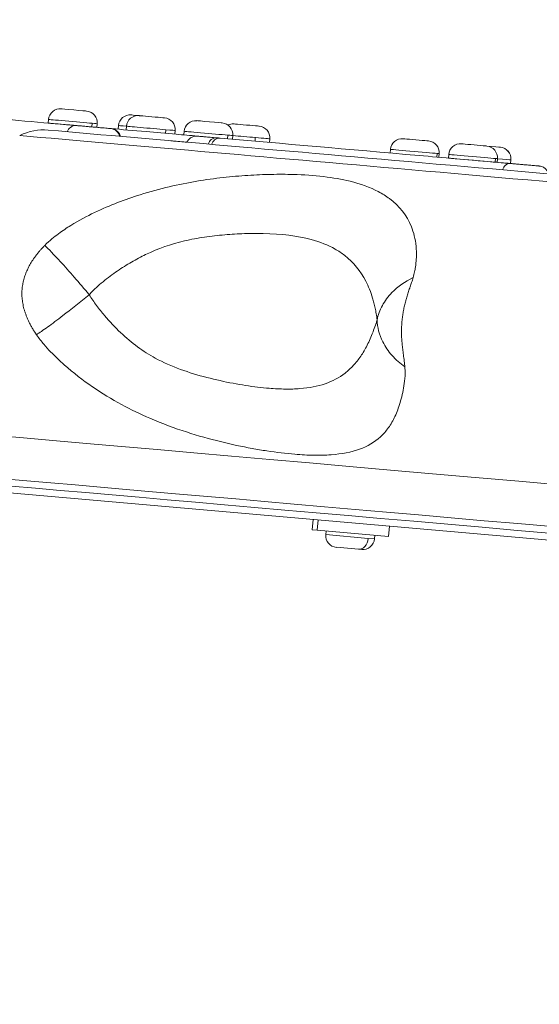
# Model space of a CAD drawing. Units: millimetres. Extents: x 2045 to 11615, y -457 to 1625.
# Drawn here: x 9707 to 9856, y 451 to 734 of the extents above; entities that cross this region are included whole.
import ezdxf

# ---------------------------------------------------------------- set-up
doc = ezdxf.new("R2010")
doc.units = ezdxf.units.MM
doc.styles.get("Standard").update_dxf_attribs({"font": 'arial.ttf'})
doc.dimstyles.get("Standard").update_dxf_attribs({"dimtxt": 0.18, "dimasz": 0.18, "dimexe": 0.18, "dimexo": 0.0625, "dimgap": 0.09, "dimtad": 0, "dimtih": 1, "dimtoh": 1, "dimdec": 4, "dimzin": 0, "dimdsep": 46, "dimtxsty": 'Standard', "dimcen": 0.09, "dimadec": 0, "dimazin": 0, "dimtfac": 1, "dimtdec": 4, "dimtofl": 0, "dimtmove": 0, "dimatfit": 3, "dimfxl": 1, "dimtolj": 1, "dimtzin": 0, "dimarcsym": 0})

# ---------------------------------------------------------------- blocks, each defined once
blk = doc.blocks.new('A$C2be9e6e7')
at = {"color": 0, "linetype": 'Continuous', "lineweight": 0, "extrusion": (-2.22045e-16, 1, -2.22045e-16)}
for p, q in [((-1150.92, 426.12), (-1151.02, 425.07)), ((-1138.5, 423.98), (-1138.41, 425.03)), ((-1136.98, 424.9), (-1137.07, 423.85)), ((-1130.88, 424.37), (-1130.97, 423.32)), ((-1128.61, 424.17), (-1128.7, 423.12)), ((-1117.41, 422.13), (-1117.32, 423.18)), ((-1114.66, 422.95), (-1114.75, 421.9)), ((-1112.1, 422.72), (-1112.19, 421.68)), ((-1099.67, 420.58), (-1099.58, 421.63)), ((-1098.15, 421.5), (-1098.24, 420.46)), ((-1091.77, 419.89), (-1091.68, 420.94)), ((-1145.92, 420.34), (-1145.92, 420.34)), ((-1130.57, 419), (-1130.57, 419)), ((-1130.34, 418.98), (-1130.34, 418.98)), ((-1087.52, 420.57), (-1087.61, 419.53)), ((-1111.63, 417.34), (-1111.63, 417.34)), ((-1105.55, 416.81), (-1105.55, 416.81)), ((-1104.57, 416.72), (-1104.57, 416.72)), ((-1052.97, 417.55), (-1053.06, 416.5)), ((-1039.67, 415.33), (-1039.58, 416.38)), ((-1039.03, 416.33), (-1039.12, 415.28)), ((-1036.27, 416.09), (-1036.37, 415.04)), ((-1022.97, 413.87), (-1022.88, 414.92)), ((-1022.33, 414.87), (-1022.42, 413.82)), ((-1018.44, 414.53), (-1018.53, 413.48)), ((-1021.17, 409.43), (-1021.17, 409.43)), ((-1051.34, 401.81), (-1051.34, 401.81)), ((-1100.38, 393.06), (-1100.38, 393.06)), ((-1108.5, 392.02), (-1108.5, 392.02)), ((-1263.15, 327.91), (-863.46, 292.94)), ((-1075.39, 308.47), (-1075.13, 311.46)), ((-1073.66, 311.33), (-1073.93, 308.34)), ((-1075.39, 308.47), (-1073.93, 308.34)), ((-1073.93, 308.34), (-1053.48, 306.55)), ((-1071.5, 307.08), (-1071.41, 308.12)), ((-1053.48, 306.55), (-1053.22, 309.54)), ((-1071.5, 307.08), (-1059.33, 306.01)), ((-1059.33, 306.01), (-1057.55, 305.86)), ((-1057.55, 305.86), (-1057.46, 306.9)), ((-1062.11, 302.89), (-1068.45, 303.45)), ((-1061.18, 302.81), (-1062.11, 302.89))]:
    blk.add_line(p, q, dxfattribs=at)
at = {"color": 0, "linetype": 'Continuous', "lineweight": 0, "extrusion": (4.93038e-32, -2.22045e-16, -1)}
for centre, start, end in [((1147.59, 425.83), 5, 95), ((1140.31, 425.19), 95, 185), ((1127.54, 424.07), 5, 95), ((1125.27, 423.88), 5, 95), ((1118, 423.24), 95, 185), ((1108.76, 422.43), 5, 95), ((1101.49, 421.79), 95, 185), ((1098.13, 421.5), 64.8132, 95), ((1090.86, 420.87), 95, 185), ((1049.64, 417.26), 5, 95), ((1042.36, 416.62), 95, 185), ((1032.94, 415.8), 5, 95), ((1025.66, 415.16), 95, 185), ((1021.78, 414.82), 95, 185), ((1068.16, 306.78), 275, 5), ((1060.89, 306.15), 185, 275)]:
    blk.add_arc(centre, 3.35, start, end, dxfattribs=at)
at = {"color": 0, "linetype": 'Continuous', "lineweight": 0}
for centre, major_axis, ratio, start_param, end_param in [((-1143.66, 428.85), (3.64, -0.32), 0, 0, 3.141592), ((-1123.62, 427.09), (-3.64, 0.32), 0, -1.186898, 0), ((-1121.34, 426.89), (3.64, -0.32), 0, 0, 3.141593), ((-1144.04, 424.46), (-6.97, 0.61), 0, -2.488839, 0), ((-320.19, 352.39), (-827.24, 72.37), 0, 0.186116, 0.187638), ((-1104.83, 425.45), (3.64, -0.32), 0, 0, 3.141592), ((-1094.2, 424.52), (3.64, -0.32), 0, 0, 3.141593), ((-1045.71, 420.28), (3.64, -0.32), 0, 0, 3.141593), ((-1029.01, 418.82), (3.64, -0.32), 0, 0, 3.141593), ((-1025.12, 418.48), (3.64, -0.32), 0, 0.087267, 1.639985), ((-1021.79, 414.82), (0.29, 3.34), 0.996195, -1.570796, 0), ((-1025.12, 418.48), (3.64, -0.32), 0, 0, 0.087267), ((-1029.39, 414.43), (-6.97, 0.61), 0, -2.740167, 0), ((-1029.39, 414.43), (6.97, -0.61), 0, 0, 0.401426), ((-1048.2, 391.75), (-3.98, 0.35), 0, -2.197132, -2.19589), ((-1039.22, 346.14), (-21.62, 13.1), 0.000004, 0.000001, 0.000014), ((-436.14, 257.53), (829.33, -72.56), 0, -0.077517, 3.219111), ((-435.97, 259.45), (832.74, -72.86), 0, 0, 3.141593)]:
    blk.add_ellipse(centre, major_axis=major_axis, ratio=ratio, start_param=start_param, end_param=end_param, dxfattribs=at)
at = {"color": 0, "linetype": 'Continuous', "lineweight": 0, "extrusion": (4.62223e-32, -2.22045e-16, -1)}
for centre, major_axis, ratio, start_param, end_param in [((-1143.95, 425.51), (-6.97, 0.61), 0, 0, 2.48884), ((-1094.49, 421.18), (6.97, -0.61), 0, -2.122489, -1.155408), ((-1094.49, 421.18), (6.97, -0.61), 0, -1.155408, 0), ((-1046, 416.94), (-6.97, 0.61), 0, 0, 2.740167), ((-1046, 416.94), (6.97, -0.61), 0, -0.401426, 0), ((-1025.41, 415.14), (6.97, -0.61), 0, -1.112386, -0.087266), ((-1025.41, 415.14), (6.97, -0.61), 0, -0.087267, 0), ((-1061.82, 306.23), (-0.29, -3.34), 0.745749, -1.570796, 0)]:
    blk.add_ellipse(centre, major_axis=major_axis, ratio=ratio, start_param=start_param, end_param=end_param, dxfattribs=at)
at = {"color": 0, "linetype": 'Continuous', "lineweight": 0, "extrusion": (4.93038e-32, -2.22045e-16, -1)}
for centre, major_axis, start_param, end_param in [((-1143.95, 425.51), (6.97, -0.61), -0.652753, 0), ((-1121.63, 423.56), (-6.97, 0.61), 0, 2.237512), ((-1105.12, 422.11), (-6.97, 0.61), 0, 2.48884), ((-1105.12, 422.11), (6.97, -0.61), -0.652753, 0), ((-1029.3, 415.48), (6.97, -0.61), -0.401426, 0), ((-1048.27, 390.99), (3.22, -0.28), -0.669534, -0.668574), ((-434.92, 271.53), (846.77, -74.08), -2.617993, 0)]:
    blk.add_ellipse(centre, major_axis=major_axis, ratio=0, start_param=start_param, end_param=end_param, dxfattribs=at)
at = {"color": 0, "linetype": 'Continuous', "lineweight": 0, "extrusion": (5.23853e-32, -2.22045e-16, -1)}
for centre, major_axis, start_param, end_param in [((-1123.91, 423.76), (-6.97, 0.61), 0, 0.831368), ((-430.13, 362.01), (824.99, -72.18), -2.52403, -2.521985), ((-1029.3, 415.48), (-6.97, 0.61), 0, 2.740167)]:
    blk.add_ellipse(centre, major_axis=major_axis, ratio=0, start_param=start_param, end_param=end_param, dxfattribs=at)
at = {"color": 0, "linetype": 'Continuous', "lineweight": 0, "extrusion": (6.16298e-32, -2.22045e-16, -1)}
blk.add_ellipse((-1153.35, 408.04), major_axis=(-10.94, -11.12), ratio=0.932615, start_param=-4.351648, end_param=-3.797557, dxfattribs=at)
at = {"color": 0, "linetype": 'Continuous', "lineweight": 0, "extrusion": (4.31408e-32, -2.22045e-16, -1)}
blk.add_ellipse((-1121.63, 423.56), major_axis=(6.97, -0.61), ratio=0, start_param=-0.904081, end_param=0, dxfattribs=at)
at = {"color": 0, "linetype": 'Continuous', "lineweight": 0}
for points, knots in [([(-1198.81, 429.26), (-1187.86, 428.3), (-1175.33, 427.2), (-1156.59, 425.56), (-1151.72, 425.14), (-1146.05, 424.64), (-1145.43, 424.59), (-1144.46, 424.5), (-1144.12, 424.47), (-1143.5, 424.42), (-1143.23, 424.39), (-1142.96, 424.37)], [0, 0, 0, 0, 9.162861, 9.162861, 12.23807, 12.23807, 12.618157, 12.618157, 12.824324, 12.824324, 12.987974, 12.987974, 12.987974, 12.987974]), ([(-1145.57, 422.59), (-1145.36, 423.1), (-1144.64, 424.08), (-1143.54, 424.42), (-1142.96, 424.37)], [0.2168119, 0.2168119, 0.2168119, 0.2168119, 0.5714286, 1, 1, 1, 1]), ([(-1142.96, 424.37), (-1142.87, 424.36), (-1142.69, 424.35), (-1142.42, 424.32), (-1142.24, 424.31), (-1142.18, 424.3), (-1142.06, 424.29), (-1141.93, 424.28), (-1141.79, 424.27), (-1141.41, 424.23), (-1140.97, 424.2), (-1140.07, 424.12), (-1139.64, 424.08), (-1139.21, 424.04), (-1138.71, 424), (-1138.22, 423.95), (-1137.11, 423.86), (-1136.52, 423.81), (-1135.23, 423.69), (-1134.61, 423.64), (-1133.87, 423.57), (-1133.45, 423.54), (-1133.22, 423.52), (-1133.14, 423.51)], [0, 0, 0, 0, 0.053571, 0.107142, 0.133927, 0.133927, 0.133927, 0.187498, 0.187498, 0.187498, 0.339904, 0.339904, 0.469298, 0.469298, 0.469298, 0.619079, 0.619079, 0.834511, 0.834511, 1.15531, 1.15531, 1.336639, 1.472635, 1.472635, 1.472635, 1.472635]), ([(-1130.55, 421.28), (-1130.69, 421.81), (-1131.31, 422.92), (-1132.48, 423.45), (-1133.14, 423.51)], [0.2167931, 0.2167931, 0.2167931, 0.2167931, 0.5714286, 1, 1, 1, 1]), ([(-1130.32, 421.26), (-1130.45, 421.79), (-1131.08, 422.9), (-1132.25, 423.43), (-1132.9, 423.49)], [0.216812, 0.216812, 0.216812, 0.216812, 0.5714286, 1, 1, 1, 1]), ([(-1132.9, 423.49), (-1129.96, 423.23), (-1124.07, 422.72), (-1117.33, 422.13), (-1112.36, 421.69), (-1110.34, 421.52), (-1108.28, 421.34)], [0, 0, 0, 0, 4.745578, 8.304761, 8.304761, 10.634423, 10.634423, 10.634423, 10.634423]), ([(417.61, 283.55), (417.61, 283.55), (415.24, 283.76), (402.65, 284.86), (380.82, 286.77), (352.97, 289.21), (307.13, 293.22), (235.72, 299.46), (149.5, 307.01), (50.38, 315.68), (-59.39, 325.28), (-177.41, 335.61), (-300.99, 346.42), (-427.4, 357.48), (-553.82, 368.54), (-677.4, 379.35), (-795.41, 389.68), (-923.5, 400.88), (-1052.05, 412.13), (-1127.59, 418.74), (-1159.19, 421.5)], [0.1666661, 0.1666661, 0.1666661, 0.1666661, 0.1904762, 0.2380952, 0.2619048, 0.2857143, 0.3333333, 0.3809524, 0.4285714, 0.4761905, 0.5238095, 0.5714286, 0.6190476, 0.6666667, 0.7142857, 0.7619048, 0.8095238, 0.8571429, 0.9285714, 1, 1, 1, 1]), ([(-1151.01, 423.07), (-1119.75, 420.33), (-1045.04, 413.79), (-917.88, 402.67), (-791.2, 391.59), (-674.48, 381.37), (-552.25, 370.68), (-427.2, 359.74), (-302.17, 348.8), (-179.94, 338.11), (-63.21, 327.9), (45.37, 318.4), (143.4, 309.82), (228.68, 302.36), (299.31, 296.18), (344.65, 292.21), (372.2, 289.8), (393.79, 287.91), (406.25, 286.82), (408.58, 286.62), (408.58, 286.62)], [-263.560493, -263.560493, -263.560493, -263.560493, -244.734744, -225.908994, -213.358495, -200.807995, -188.257495, -175.706996, -163.156496, -150.605996, -138.055497, -125.504997, -112.954497, -100.403997, -87.853498, -75.302998, -69.027748, -62.752498, -50.201999, -43.924435, -43.924435, -43.924435, -43.924435]), ([(-1111.26, 419.59), (-1111.14, 419.85), (-1110.99, 420.09), (-1110.58, 420.56), (-1110.32, 420.78), (-1109.75, 421.11), (-1109.44, 421.22), (-1108.85, 421.34), (-1108.56, 421.36), (-1108.27, 421.33)], [1.016863, 1.016863, 1.016863, 1.016863, 1.865239, 1.865239, 2.875642, 2.875642, 3.831308, 3.831308, 4.689592, 4.689592, 4.689592, 4.689592]), ([(-1108.27, 421.33), (-1108.27, 421.33), (-1108.16, 421.33), (-1107.68, 421.28), (-1107.23, 421.24), (-1106.66, 421.19), (-1106.16, 421.15), (-1105.54, 421.1), (-1104.46, 421), (-1103.86, 420.95), (-1103.05, 420.88), (-1102.9, 420.86), (-1102.74, 420.85)], [0.998713, 0.998713, 0.998713, 0.998713, 1.436238, 1.565268, 2.038185, 2.038185, 2.153086, 2.524473, 2.524473, 2.884184, 2.884184, 2.964958, 2.964958, 2.964958, 2.964958]), ([(-1105.21, 419.06), (-1105.01, 419.57), (-1104.33, 420.56), (-1103.29, 420.9), (-1102.74, 420.85)], [0.216793, 0.216793, 0.216793, 0.216793, 0.5714286, 1, 1, 1, 1]), ([(-1104.23, 418.97), (-1104.03, 419.48), (-1103.35, 420.47), (-1102.31, 420.81), (-1101.76, 420.77)], [0.2168119, 0.2168119, 0.2168119, 0.2168119, 0.5714286, 1, 1, 1, 1]), ([(-1101.76, 420.77), (-1084.09, 419.22), (-1065.05, 417.55), (-1037.93, 415.18), (-1030.97, 414.57), (-1023, 413.87), (-1022.13, 413.8), (-1020.77, 413.68), (-1020.29, 413.64), (-1019.43, 413.56), (-1019.05, 413.53), (-1018.67, 413.5)], [0, 0, 0, 0, 9.162861, 9.162861, 12.23807, 12.23807, 12.618157, 12.618157, 12.824324, 12.824324, 12.987974, 12.987974, 12.987974, 12.987974]), ([(-1115.92, 420), (-1115.92, 420), (-1115.91, 420), (-1115.89, 419.99), (-1115.85, 419.99), (-1115.75, 419.98), (-1115.68, 419.98), (-1115.34, 419.95), (-1114.93, 419.91), (-1113.66, 419.8), (-1112.63, 419.71), (-1111.58, 419.62), (-1111.26, 419.59)], [15.741872, 15.741872, 15.741872, 15.741872, 15.841354, 15.841354, 16.052768, 16.052768, 16.262458, 16.262458, 16.878195, 16.878195, 17.717316, 18.082342, 18.082342, 18.082342, 18.082342]), ([(-1020.85, 411.68), (-1020.67, 412.19), (-1020.06, 413.19), (-1019.15, 413.54), (-1018.67, 413.5)], [0.2168119, 0.2168119, 0.2168119, 0.2168119, 0.5714286, 1, 1, 1, 1]), ([(-1018.67, 413.5), (-1018.54, 413.48), (-1018.29, 413.46), (-1017.94, 413.43), (-1017.72, 413.41), (-1017.65, 413.41), (-1017.49, 413.39), (-1017.34, 413.38), (-1017.18, 413.36), (-1016.72, 413.32), (-1016.23, 413.28), (-1015.29, 413.2), (-1014.85, 413.16), (-1014.44, 413.13), (-1013.96, 413.08), (-1013.53, 413.05), (-1012.57, 412.96), (-1012.11, 412.92), (-1011.17, 412.84), (-1010.8, 412.81), (-1010.45, 412.78), (-1010.34, 412.77), (-1010.32, 412.77), (-1010.32, 412.77)], [0, 0, 0, 0, 0.053571, 0.107142, 0.133927, 0.133927, 0.133927, 0.187498, 0.187498, 0.187498, 0.339904, 0.339904, 0.469298, 0.469298, 0.469298, 0.619079, 0.619079, 0.834511, 0.834511, 1.15531, 1.15531, 1.336639, 1.381092, 1.381092, 1.381092, 1.381092]), ([(-1010.32, 412.77), (-1010.08, 412.74), (-1009.82, 412.69), (-1009.29, 412.5), (-1009, 412.34), (-1008.48, 411.94), (-1008.25, 411.69), (-1007.9, 411.13), (-1007.77, 410.84), (-1007.69, 410.53)], [0, 0, 0, 0, 0.755637, 0.755637, 1.705756, 1.705756, 2.715841, 2.715841, 3.673224, 3.673224, 3.673224, 3.673224]), ([(-1152, 390), (-1151.29, 390.71), (-1149.96, 391.9), (-1147.46, 393.85), (-1143.34, 396.59), (-1137.72, 399.57), (-1131.12, 402.38), (-1121.04, 405.86), (-1110.82, 408.16), (-1100.85, 409.53), (-1093.78, 410.14), (-1087.09, 410.42), (-1076.54, 410.38), (-1065.52, 409.11), (-1057.4, 406.14), (-1051.06, 402.14), (-1047.27, 397.34), (-1045.71, 391.44), (-1045.5, 388.03), (-1045.53, 386.11), (-1045.72, 384.25), (-1046.05, 382.45), (-1046.3, 381.39), (-1046.47, 380.77)], [0, 0, 0, 0, 0.008929, 0.017857, 0.035714, 0.071429, 0.107143, 0.142857, 0.238095, 0.285714, 0.333333, 0.380952, 0.428571, 0.571429, 0.666667, 0.714286, 0.857143, 0.928571, 0.946429, 0.964286, 0.982143, 0.991071, 1, 1, 1, 1]), ([(-1056.8, 368.66), (-1056.83, 368.97), (-1056.91, 369.58), (-1057.08, 370.73), (-1057.33, 372.05), (-1057.68, 373.52), (-1058.45, 376.28), (-1060.55, 381.46), (-1064.16, 385.93), (-1069.7, 389.64), (-1076.52, 392.38), (-1085.74, 393.48), (-1094.76, 393.43), (-1100.44, 393.11), (-1106.27, 392.45), (-1113.97, 391.02), (-1120.86, 388.65), (-1127.16, 385.3), (-1131.23, 382.73), (-1134.64, 380.22), (-1137, 378.18), (-1138.32, 376.91), (-1138.96, 376.23), (-1139.27, 375.87)], [0, 0, 0, 0, 0.008929, 0.017857, 0.035714, 0.053571, 0.071429, 0.142857, 0.285714, 0.333333, 0.428571, 0.571429, 0.619048, 0.666667, 0.714286, 0.761905, 0.857143, 0.892857, 0.928571, 0.964286, 0.982143, 0.991071, 1, 1, 1, 1]), ([(-1154.39, 364.4), (-1154.6, 364.7), (-1154.81, 365.02), (-1155.21, 365.65), (-1155.4, 365.96), (-1155.75, 366.57), (-1155.92, 366.87), (-1156.17, 367.34), (-1156.26, 367.51), (-1156.49, 367.97), (-1156.64, 368.28), (-1156.9, 368.86), (-1157.03, 369.14), (-1157.25, 369.69), (-1157.36, 369.97), (-1157.56, 370.52), (-1157.65, 370.79), (-1157.77, 371.19), (-1157.81, 371.31), (-1157.93, 371.7), (-1158, 371.97), (-1158.13, 372.5), (-1158.19, 372.76), (-1158.29, 373.29), (-1158.34, 373.55), (-1158.41, 374.06), (-1158.45, 374.32), (-1158.5, 374.83), (-1158.52, 375.09), (-1158.54, 375.38), (-1158.54, 375.42), (-1158.55, 375.7), (-1158.56, 375.95), (-1158.56, 376.46), (-1158.55, 376.7), (-1158.53, 377.2), (-1158.51, 377.45), (-1158.46, 377.94), (-1158.43, 378.18), (-1158.36, 378.67), (-1158.32, 378.91), (-1158.25, 379.28), (-1158.22, 379.4), (-1158.14, 379.77), (-1158.08, 380.01), (-1157.95, 380.49), (-1157.88, 380.72), (-1157.73, 381.19), (-1157.65, 381.43), (-1157.48, 381.9), (-1157.39, 382.13), (-1157.2, 382.59), (-1157.1, 382.82), (-1156.93, 383.19), (-1156.86, 383.33), (-1156.68, 383.7), (-1156.57, 383.92), (-1156.33, 384.37), (-1156.2, 384.59), (-1155.94, 385.03), (-1155.81, 385.25), (-1155.53, 385.69), (-1155.39, 385.9), (-1155.09, 386.34), (-1154.94, 386.55), (-1154.71, 386.86), (-1154.64, 386.96), (-1154.41, 387.27), (-1154.24, 387.48), (-1153.89, 387.92), (-1153.71, 388.14), (-1153.34, 388.57), (-1153.15, 388.79), (-1152.74, 389.24), (-1152.52, 389.47), (-1152.2, 389.8), (-1152.1, 389.9), (-1152, 390)], [0, 0, 0, 0, 0.043997, 0.043997, 0.085051, 0.085051, 0.122153, 0.122153, 0.142857, 0.142857, 0.178571, 0.178571, 0.210787, 0.210787, 0.242041, 0.242041, 0.272127, 0.272127, 0.285714, 0.285714, 0.314663, 0.314663, 0.34314, 0.34314, 0.370755, 0.370755, 0.397999, 0.397999, 0.4248, 0.4248, 0.428571, 0.428571, 0.454964, 0.454964, 0.481093, 0.481093, 0.5069, 0.5069, 0.532555, 0.532555, 0.558031, 0.558031, 0.571429, 0.571429, 0.596835, 0.596835, 0.622194, 0.622194, 0.647546, 0.647546, 0.672927, 0.672927, 0.69841, 0.69841, 0.714286, 0.714286, 0.739739, 0.739739, 0.765397, 0.765397, 0.791489, 0.791489, 0.817903, 0.817903, 0.844951, 0.844951, 0.857143, 0.857143, 0.885427, 0.885427, 0.915519, 0.915519, 0.94715, 0.94715, 0.983124, 0.983124, 1, 1, 1, 1]), ([(-1139.27, 375.87), (-1140.69, 377.57), (-1143.59, 380.96), (-1148.32, 386.27), (-1150.92, 388.97), (-1152, 390)], [0, 0, 0, 0, 0.285714, 0.571429, 1, 1, 1, 1]), ([(-1046.47, 380.77), (-1048.79, 379.67), (-1052.24, 377.23), (-1055.5, 372.84), (-1056.52, 370.07), (-1056.8, 368.66)], [0, 0, 0, 0, 0.428571, 0.714286, 1, 1, 1, 1]), ([(-1046.47, 380.77), (-1046.54, 380.54), (-1046.61, 380.31), (-1046.75, 379.85), (-1046.82, 379.63), (-1046.97, 379.19), (-1047.04, 378.98), (-1047.19, 378.55), (-1047.26, 378.34), (-1047.37, 378.01), (-1047.41, 377.89), (-1047.53, 377.56), (-1047.6, 377.35), (-1047.74, 376.91), (-1047.82, 376.7), (-1047.96, 376.26), (-1048.03, 376.04), (-1048.16, 375.6), (-1048.23, 375.38), (-1048.36, 374.94), (-1048.43, 374.72), (-1048.53, 374.36), (-1048.57, 374.22), (-1048.66, 373.86), (-1048.72, 373.64), (-1048.83, 373.19), (-1048.89, 372.96), (-1049, 372.5), (-1049.05, 372.27), (-1049.14, 371.82), (-1049.19, 371.58), (-1049.28, 371.12), (-1049.32, 370.89), (-1049.39, 370.44), (-1049.43, 370.23), (-1049.49, 369.79), (-1049.53, 369.55), (-1049.58, 369.07), (-1049.61, 368.83), (-1049.66, 368.35), (-1049.68, 368.11), (-1049.72, 367.62), (-1049.74, 367.38), (-1049.76, 366.89), (-1049.77, 366.65), (-1049.79, 366.22), (-1049.79, 366.04), (-1049.8, 365.61), (-1049.8, 365.36), (-1049.8, 364.86), (-1049.79, 364.61), (-1049.78, 364.11), (-1049.77, 363.85), (-1049.74, 363.35), (-1049.73, 363.09), (-1049.69, 362.58), (-1049.67, 362.32), (-1049.65, 361.99), (-1049.64, 361.91), (-1049.61, 361.57), (-1049.58, 361.31), (-1049.53, 360.79), (-1049.5, 360.52), (-1049.43, 359.99), (-1049.4, 359.72), (-1049.33, 359.17), (-1049.29, 358.9), (-1049.23, 358.48), (-1049.21, 358.33), (-1049.15, 357.88), (-1049.11, 357.58), (-1049.03, 356.98), (-1048.99, 356.67), (-1048.92, 356.08), (-1048.89, 355.8), (-1048.86, 355.4), (-1048.85, 355.28), (-1048.84, 355.16)], [0, 0, 0, 0, 0.0378357, 0.0378357, 0.0702169, 0.0702169, 0.1001684, 0.1001684, 0.1280801, 0.1280801, 0.1428571, 0.1428571, 0.1695517, 0.1695517, 0.1955893, 0.1955893, 0.2209234, 0.2209234, 0.2459567, 0.2459567, 0.2706445, 0.2706445, 0.2857143, 0.2857143, 0.3100556, 0.3100556, 0.3342892, 0.3342892, 0.358439, 0.358439, 0.3825766, 0.3825766, 0.4067516, 0.4067516, 0.4285714, 0.4285714, 0.45302, 0.45302, 0.4775927, 0.4775927, 0.5024227, 0.5024227, 0.5274278, 0.5274278, 0.552768, 0.552768, 0.5714286, 0.5714286, 0.5972971, 0.5972971, 0.623542, 0.623542, 0.6504536, 0.6504536, 0.6778155, 0.6778155, 0.7059335, 0.7059335, 0.7142857, 0.7142857, 0.7432591, 0.7432591, 0.7737116, 0.7737116, 0.8052007, 0.8052007, 0.8387424, 0.8387424, 0.8571429, 0.8571429, 0.8959788, 0.8959788, 0.9379215, 0.9379215, 0.9808028, 0.9808028, 1, 1, 1, 1]), ([(-1154.39, 364.4), (-1153.54, 364.94), (-1151.36, 366.46), (-1146.2, 370.32), (-1141.83, 373.78), (-1139.27, 375.87)], [0, 0, 0, 0, 0.285714, 0.571429, 1, 1, 1, 1]), ([(-1139.27, 375.87), (-1138.95, 375.32), (-1138.26, 374.26), (-1137.18, 372.75), (-1136.07, 371.31), (-1133.8, 368.54), (-1130.31, 364.85), (-1125.44, 360.78), (-1119.84, 357.24), (-1113.2, 354.32), (-1105.53, 352.03), (-1099.26, 350.66), (-1093.24, 349.63), (-1088.17, 349.01), (-1083.03, 348.76), (-1077.43, 348.92), (-1071.45, 350.07), (-1066.72, 352.58), (-1063.56, 355.48), (-1061.46, 358.14), (-1059.6, 361.3), (-1058.49, 363.81), (-1057.72, 365.82), (-1057.42, 366.65), (-1057.04, 367.83), (-1056.89, 368.33), (-1056.8, 368.66)], [0, 0, 0, 0, 0.012038, 0.024075, 0.036113, 0.048151, 0.096301, 0.144452, 0.192602, 0.256803, 0.321004, 0.385204, 0.417305, 0.481505, 0.529656, 0.577806, 0.674108, 0.770409, 0.818559, 0.86671, 0.91486, 0.963011, 0.963011, 0.985204, 0.990753, 1, 1, 1, 1]), ([(-1056.8, 368.66), (-1056.75, 366.54), (-1055.81, 362.95), (-1052.7, 358.37), (-1050.21, 356.14), (-1048.84, 355.16)], [0, 0, 0, 0, 0.428571, 0.714286, 1, 1, 1, 1]), ([(-1048.84, 355.16), (-1048.79, 354.52), (-1048.77, 353.65), (-1048.81, 351.76), (-1048.95, 350.63), (-1049.4, 347.97), (-1050.15, 344.78), (-1051.61, 340.88), (-1053.46, 337.66), (-1056.48, 334.2), (-1061.42, 331.26), (-1068.25, 329.95), (-1074.84, 329.78), (-1080.91, 330.09), (-1086.9, 330.81), (-1094.02, 332.02), (-1101.52, 333.61), (-1111.27, 336.32), (-1120.91, 339.86), (-1130.02, 344.22), (-1138.41, 349.29), (-1144.46, 353.95), (-1148.39, 357.56), (-1150.31, 359.45), (-1152.28, 361.6), (-1153.65, 363.33), (-1154.39, 364.4)], [0, 0, 0, 0, 0.009247, 0.014796, 0.036989, 0.036989, 0.08514, 0.13329, 0.181441, 0.229591, 0.325892, 0.422194, 0.470344, 0.518495, 0.582695, 0.614796, 0.678996, 0.743197, 0.807398, 0.855548, 0.903699, 0.951849, 0.963887, 0.975925, 0.987962, 1, 1, 1, 1])]:
    blk.add_open_spline(points, degree=3, knots=knots, dxfattribs=at)
for points in [[(-1104.23, 418.97), (-1104.23, 418.97), (-1104.23, 418.97), (-1104.23, 418.97)], [(-1055.06, 404.63), (-1055.06, 404.63), (-1055.06, 404.63), (-1055.06, 404.63)], [(-1055.06, 404.63), (-1055.06, 404.63), (-1055.06, 404.63), (-1055.06, 404.63)], [(-1128.78, 384.25), (-1128.78, 384.25), (-1128.78, 384.25), (-1128.78, 384.25)], [(-1050.24, 378.5), (-1050.24, 378.5), (-1050.24, 378.5), (-1050.24, 378.5)]]:
    blk.add_open_spline(points, degree=3, dxfattribs=at)
blk = doc.blocks.new('*D66')
at = {"color": 0, "lineweight": -2, "transparency": 16777216}
for p, q in [((9484.21, 715.51), (9464.03, 715.51)), ((9464.21, 625.51), (9464.21, 41.25)), ((9484.21, -48.75), (9464.03, -48.75))]:
    blk.add_line(p, q, dxfattribs=at)
at = {"color": 0, "transparency": 16777216}
for points in [[(9449.21, 625.51), (9479.21, 625.51), (9464.21, 715.51)], [(9449.21, 41.25), (9479.21, 41.25), (9464.21, -48.75)]]:
    blk.add_solid(points, dxfattribs=at)
at = {"layer": 'Defpoints', "color": 0, "transparency": 16777216}
for p in [(9632.85, 715.51), (9464.21, -48.75), (10179.65, -48.75)]:
    blk.add_point(p, dxfattribs=at)
at = {"color": 0, "lineweight": 13, "transparency": 16777216, "insert": (9347.93, 333.38), "char_height": 150, "attachment_point": 5, "rotation": 90}
blk.add_mtext('\\A1;75', dxfattribs=at)
blk = doc.blocks.new('*D67')
at = {"color": 0, "lineweight": -2, "transparency": 16777216}
for p, q in [((9539.85, 780.79), (9539.85, 800.97)), ((9629.85, 800.79), (11241.68, 800.79)), ((11331.68, 780.79), (11331.68, 800.97))]:
    blk.add_line(p, q, dxfattribs=at)
at = {"color": 0, "transparency": 16777216}
for points in [[(9629.85, 815.79), (9629.85, 785.79), (9539.85, 800.79)], [(11241.68, 815.79), (11241.68, 785.79), (11331.68, 800.79)]]:
    blk.add_solid(points, dxfattribs=at)
at = {"layer": 'Defpoints', "color": 0, "transparency": 16777216}
for p in [(11331.68, 800.79), (9539.85, 671.19), (11331.68, 516.29)]:
    blk.add_point(p, dxfattribs=at)
at = {"color": 0, "lineweight": 13, "transparency": 16777216, "insert": (10435.77, 917.38), "char_height": 150, "attachment_point": 5}
blk.add_mtext('\\A1;180', dxfattribs=at)

msp = doc.modelspace()

# ---------------------------------------------------------------- block references
at = {"lineweight": 13}
msp.add_blockref('A$C2be9e6e7', (10866.28304, 278.80419), dxfattribs=at)

# ---------------------------------------------------------------- dimensions: what is measured, and where the dimension line sits
dim = msp.add_linear_dim(base=(11331.68013, 800.79403), p1=(9539.85129, 671.19226), p2=(11331.68013, 516.28698), text='180', dimstyle='Standard', override={"dimtxt": 150, "dimasz": 90, "dimgap": 40, "dimtad": 3, "dimtih": 0, "dimtoh": 0, "dimfxl": 20, "dimfxlon": 1}, dxfattribs=at)
dim.commit()
dim.dimension.update_dxf_attribs({"geometry": '*D67', "text_midpoint": (10435.76571, 917.37998)})
dim = msp.add_linear_dim(base=(9464.21005, -48.75109), p1=(9632.85329, 715.50543), p2=(10179.65474, -48.75109), angle=90, text='75', dimstyle='Standard', override={"dimtxt": 150, "dimasz": 90, "dimgap": 40, "dimtad": 3, "dimtih": 0, "dimtoh": 0, "dimfxl": 20, "dimfxlon": 1}, dxfattribs=at)
dim.commit()
dim.dimension.update_dxf_attribs({"geometry": '*D66', "text_midpoint": (9347.93106, 333.37717)})

doc.saveas('drawing.dxf')
